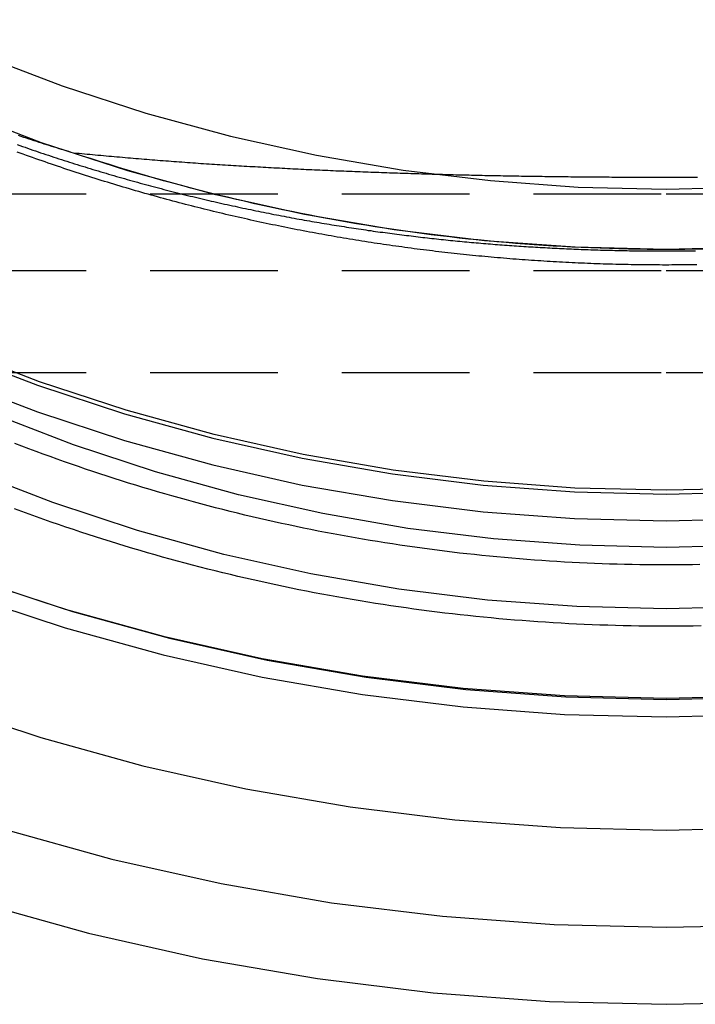
# Model space of a CAD drawing. Extents: x 1363 to 2081, y -69 to 415.
# Drawn here: x 1922 to 1936, y 293 to 313 of the extents above; entities that cross this region are included whole.
import ezdxf

# ---------------------------------------------------------------- set-up
doc = ezdxf.new("R2010")
doc.units = 0
doc.header["$LTSCALE"] = 10
doc.linetypes.add('VERDECKT', pattern=[0.375, 0.25, -0.125])
doc.layers.get('0').update_dxf_attribs({"linetype": 'CONTINUOUS'})
doc.layers.add('STEMPEL', color=3, linetype='CONTINUOUS')

# ---------------------------------------------------------------- blocks, each defined once
blk = doc.blocks.new('A$C79955547')
at = {"color": 1, "linetype": 'VERDECKT', "extrusion": (-2e-16, 1, -2e-16)}
for p, q in [((-383.015, -46.514), (-354.17, -46.514)), ((-354.17, -46.514), (-325.326, -46.514)), ((-383.015, -48.014), (-354.17, -48.014)), ((-354.17, -48.014), (-325.326, -48.014)), ((-383.015, -50.014), (-354.17, -50.014)), ((-354.17, -50.014), (-325.326, -50.014))]:
    blk.add_line(p, q, dxfattribs=at)
at = {"color": 1, "linetype": 'VERDECKT'}
for points in [[(-367.668, -60.379, 0), (-365.469, -60.987, 0), (-363.242, -61.486, 0), (-360.993, -61.876, 0), (-358.728, -62.155, 0), (-356.452, -62.323, 0), (-354.17, -62.379, 0), (-351.889, -62.323, 0), (-349.612, -62.155, 0), (-347.347, -61.876, 0), (-345.098, -61.486, 0), (-342.872, -60.987, 0), (-340.672, -60.379, 0), (-338.505, -59.664, 0)], [(-367.668, -60.379, 0), (-365.469, -60.987, 0), (-363.242, -61.486, 0), (-360.993, -61.876, 0), (-358.728, -62.155, 0), (-356.452, -62.323, 0), (-354.17, -62.379, 0), (-351.889, -62.323, 0), (-349.612, -62.155, 0), (-347.347, -61.876, 0), (-345.098, -61.486, 0), (-342.872, -60.987, 0), (-340.672, -60.379, 0), (-338.505, -59.664, 0)], [(-367.124, -58.953, 0), (-365.013, -59.536, 0), (-362.876, -60.016, 0), (-360.718, -60.39, 0), (-358.544, -60.657, 0), (-356.36, -60.818, 0), (-354.17, -60.872, 0), (-351.981, -60.818, 0), (-349.796, -60.657, 0), (-347.622, -60.39, 0), (-345.464, -60.016, 0), (-343.327, -59.536, 0), (-341.216, -58.953, 0), (-339.137, -58.267, 0)], [(-367.124, -58.953, 0), (-365.013, -59.536, 0), (-362.876, -60.016, 0), (-360.718, -60.39, 0), (-358.544, -60.657, 0), (-356.36, -60.818, 0), (-354.17, -60.872, 0), (-351.981, -60.818, 0), (-349.796, -60.657, 0), (-347.622, -60.39, 0), (-345.464, -60.016, 0), (-343.327, -59.536, 0), (-341.216, -58.953, 0), (-339.137, -58.267, 0)], [(-368.368, -56.51, 0), (-366.404, -57.158, 0), (-364.41, -57.709, 0), (-362.392, -58.162, 0), (-360.354, -58.515, 0), (-358.301, -58.768, 0), (-356.238, -58.92, 0), (-354.17, -58.97, 0), (-352.102, -58.92, 0), (-350.039, -58.768, 0), (-347.986, -58.515, 0), (-345.948, -58.162, 0), (-343.93, -57.709, 0), (-341.937, -57.158, 0), (-339.972, -56.51, 0)], [(-367.814, -54.023, 0), (-365.927, -54.645, 0), (-364.011, -55.175, 0), (-362.071, -55.61, 0), (-360.113, -55.949, 0), (-358.14, -56.192, 0), (-356.157, -56.338, 0), (-354.17, -56.387, 0), (-352.183, -56.338, 0), (-350.2, -56.192, 0), (-348.228, -55.949, 0), (-346.269, -55.61, 0), (-344.329, -55.175, 0), (-342.414, -54.645, 0), (-340.526, -54.023, 0), (-338.671, -53.308, 0)], [(-367.814, -54.023, 0), (-365.927, -54.645, 0), (-364.011, -55.175, 0), (-362.071, -55.61, 0), (-360.113, -55.949, 0), (-358.14, -56.192, 0), (-356.157, -56.338, 0), (-354.17, -56.387, 0), (-352.183, -56.338, 0), (-350.2, -56.192, 0), (-348.228, -55.949, 0), (-346.269, -55.61, 0), (-344.329, -55.175, 0), (-342.414, -54.645, 0), (-340.526, -54.023, 0), (-338.671, -53.308, 0)], [(-367.814, -54.389, 0), (-365.927, -55.012, 0), (-364.011, -55.541, 0), (-362.071, -55.976, 0), (-360.113, -56.316, 0), (-358.14, -56.559, 0), (-356.157, -56.705, 0), (-354.17, -56.753, 0), (-352.183, -56.705, 0), (-350.2, -56.559, 0), (-348.228, -56.316, 0), (-346.269, -55.976, 0), (-344.329, -55.541, 0), (-342.414, -55.012, 0), (-340.526, -54.389, 0), (-338.671, -53.675, 0)], [(-367.814, -54.389, 0), (-365.927, -55.012, 0), (-364.011, -55.541, 0), (-362.071, -55.976, 0), (-360.113, -56.316, 0), (-358.14, -56.559, 0), (-356.157, -56.705, 0), (-354.17, -56.753, 0), (-352.183, -56.705, 0), (-350.2, -56.559, 0), (-348.228, -56.316, 0), (-346.269, -55.976, 0), (-344.329, -55.541, 0), (-342.414, -55.012, 0), (-340.526, -54.389, 0), (-338.671, -53.675, 0)], [(-354.17, -47.605, 0), (-355.95, -47.562, 0), (-357.725, -47.433, 0), (-359.492, -47.218, 0), (-361.246, -46.918, 0), (-362.983, -46.534, 0), (-364.699, -46.066, 0), (-366.389, -45.516, 0), (-368.05, -44.885, 0)], [(-340.29, -44.885, 0), (-341.951, -45.516, 0), (-343.641, -46.066, 0), (-345.357, -46.534, 0), (-347.094, -46.918, 0), (-348.848, -47.218, 0), (-350.615, -47.433, 0), (-352.39, -47.562, 0), (-354.17, -47.605, 0)], [(-367.646, -54.076, 0), (-365.782, -54.691, 0), (-363.889, -55.214, 0), (-361.974, -55.643, 0), (-360.039, -55.979, 0), (-358.091, -56.219, 0), (-356.133, -56.363, 0), (-354.17, -56.411, 0), (-352.207, -56.363, 0), (-350.249, -56.219, 0), (-348.301, -55.979, 0), (-346.367, -55.643, 0), (-344.451, -55.214, 0), (-342.559, -54.691, 0), (-340.695, -54.076, 0), (-338.863, -53.37, 0)], [(-354.17, -46.423, 0), (-352.449, -46.382, 0), (-350.733, -46.257, 0), (-349.024, -46.049, 0), (-347.328, -45.759, 0), (-345.649, -45.388, 0), (-343.99, -44.936, 0), (-342.355, -44.404, 0), (-340.749, -43.794, 0), (-339.175, -43.106, 0)], [(-367.591, -43.794, 0), (-365.985, -44.404, 0), (-364.351, -44.936, 0), (-362.692, -45.388, 0), (-361.012, -45.759, 0), (-359.316, -46.049, 0), (-357.608, -46.257, 0), (-355.891, -46.382, 0), (-354.17, -46.423, 0)], [(-368.138, -49.618, 0), (-366.467, -50.262, 0), (-364.766, -50.823, 0), (-363.039, -51.3, 0), (-361.291, -51.692, 0), (-359.526, -51.998, 0), (-357.748, -52.217, 0), (-355.961, -52.349, 0), (-354.17, -52.392, 0), (-352.379, -52.349, 0), (-350.593, -52.217, 0), (-348.815, -51.998, 0), (-347.049, -51.692, 0), (-345.301, -51.3, 0), (-343.575, -50.823, 0), (-341.874, -50.262, 0), (-340.202, -49.618, 0)], [(-354.17, -52.318, 0), (-355.956, -52.274, 0), (-357.738, -52.142, 0), (-359.511, -51.924, 0), (-361.271, -51.619, 0), (-363.014, -51.228, 0), (-364.736, -50.752, 0), (-366.432, -50.193, 0), (-368.099, -49.551, 0)], [(-340.242, -49.551, 0), (-341.908, -50.193, 0), (-343.605, -50.752, 0), (-345.326, -51.228, 0), (-347.07, -51.619, 0), (-348.83, -51.924, 0), (-350.603, -52.142, 0), (-352.384, -52.274, 0), (-354.17, -52.318, 0)], [(-368.138, -50.141, 0), (-366.467, -50.785, 0), (-364.766, -51.346, 0), (-363.039, -51.823, 0), (-361.291, -52.215, 0), (-359.526, -52.521, 0), (-357.748, -52.74, 0), (-355.961, -52.872, 0), (-354.17, -52.916, 0), (-352.379, -52.872, 0), (-350.593, -52.74, 0), (-348.815, -52.521, 0), (-347.049, -52.215, 0), (-345.301, -51.823, 0), (-343.575, -51.346, 0), (-341.874, -50.785, 0), (-340.202, -50.141, 0)], [(-354.17, -54.638, 0), (-355.918, -54.595, 0), (-357.662, -54.467, 0), (-359.397, -54.253, 0), (-361.12, -53.955, 0), (-362.826, -53.572, 0), (-364.511, -53.106, 0), (-366.171, -52.558, 0), (-367.802, -51.93, 0)], [(-338.939, -51.222, 0), (-340.538, -51.93, 0), (-342.169, -52.558, 0), (-343.829, -53.106, 0), (-345.514, -53.572, 0), (-347.22, -53.955, 0), (-348.943, -54.253, 0), (-350.679, -54.467, 0), (-352.422, -54.595, 0), (-354.17, -54.638, 0)], [(-354.17, -53.435, 0), (-355.859, -53.394, 0), (-357.544, -53.27, 0), (-359.22, -53.063, 0), (-360.885, -52.775, 0), (-362.533, -52.405, 0), (-364.161, -51.955, 0), (-365.765, -51.426, 0), (-367.342, -50.819, 0)], [(-339.454, -50.135, 0), (-340.999, -50.819, 0), (-342.575, -51.426, 0), (-344.179, -51.955, 0), (-345.807, -52.405, 0), (-347.455, -52.775, 0), (-349.12, -53.063, 0), (-350.797, -53.27, 0), (-352.481, -53.394, 0), (-354.17, -53.435, 0)], [(-353.433, -47.597, 0), (-353.617, -47.601, 0), (-353.802, -47.603, 0), (-353.986, -47.604, 0), (-354.17, -47.605, 0), (-354.354, -47.604, 0), (-354.539, -47.603, 0), (-354.723, -47.601, 0), (-354.907, -47.597, 0), (-355.092, -47.593, 0), (-355.276, -47.588, 0), (-355.46, -47.582, 0), (-355.644, -47.575, 0), (-355.829, -47.567, 0), (-356.013, -47.558, 0), (-356.197, -47.548, 0), (-356.381, -47.538, 0), (-356.565, -47.526, 0), (-356.749, -47.514, 0), (-356.932, -47.5, 0), (-357.116, -47.486, 0), (-357.3, -47.471, 0), (-357.484, -47.454, 0), (-357.667, -47.437, 0), (-357.85, -47.419, 0), (-358.034, -47.4, 0), (-358.217, -47.38, 0), (-358.4, -47.359, 0), (-358.583, -47.337, 0), (-358.766, -47.315, 0), (-358.949, -47.291, 0), (-359.132, -47.266, 0), (-359.314, -47.241, 0), (-359.497, -47.215, 0), (-359.679, -47.187, 0), (-359.861, -47.159, 0), (-360.043, -47.13, 0), (-360.225, -47.1, 0), (-360.407, -47.069, 0), (-360.588, -47.037, 0), (-360.77, -47.004, 0), (-360.951, -46.97, 0), (-361.132, -46.936, 0), (-361.313, -46.9, 0), (-361.493, -46.864, 0), (-361.674, -46.826, 0), (-361.854, -46.788, 0), (-362.034, -46.749, 0), (-362.214, -46.709, 0), (-362.394, -46.668, 0), (-362.573, -46.626, 0), (-362.753, -46.583, 0), (-362.932, -46.539, 0), (-363.11, -46.494, 0), (-363.289, -46.449, 0), (-363.467, -46.403, 0), (-363.646, -46.355, 0), (-363.823, -46.307, 0), (-364.001, -46.258, 0), (-364.178, -46.208, 0), (-364.356, -46.157, 0), (-364.532, -46.105, 0), (-364.709, -46.052, 0), (-364.885, -45.999, 0), (-365.061, -45.944, 0), (-365.237, -45.889, 0), (-365.413, -45.833, 0), (-365.588, -45.775, 0), (-365.763, -45.717, 0)]]:
    blk.add_polyline3d(points, dxfattribs=at)
at = {"color": 1}
for points in [[(-353.485, -54.972, 0), (-353.637, -54.975, 0), (-353.789, -54.977, 0), (-353.942, -54.978, 0), (-354.094, -54.979, 0), (-354.246, -54.979, 0), (-354.399, -54.978, 0), (-354.551, -54.977, 0), (-354.703, -54.975, 0), (-354.855, -54.972, 0), (-355.008, -54.969, 0), (-355.16, -54.965, 0), (-355.312, -54.961, 0), (-355.464, -54.956, 0), (-355.617, -54.95, 0), (-355.769, -54.943, 0), (-355.921, -54.936, 0), (-356.073, -54.929, 0), (-356.225, -54.92, 0), (-356.377, -54.911, 0), (-356.529, -54.902, 0), (-356.681, -54.892, 0), (-356.833, -54.881, 0), (-356.985, -54.87, 0), (-357.137, -54.857, 0), (-357.288, -54.845, 0), (-357.44, -54.831, 0), (-357.592, -54.817, 0), (-357.743, -54.803, 0), (-357.895, -54.787, 0), (-358.046, -54.772, 0), (-358.198, -54.755, 0), (-358.349, -54.738, 0), (-358.5, -54.72, 0), (-358.651, -54.702, 0), (-358.802, -54.683, 0), (-358.953, -54.663, 0), (-359.104, -54.643, 0), (-359.255, -54.622, 0), (-359.406, -54.6, 0), (-359.557, -54.578, 0), (-359.707, -54.555, 0), (-359.858, -54.532, 0), (-360.008, -54.508, 0), (-360.158, -54.483, 0), (-360.309, -54.458, 0), (-360.459, -54.432, 0), (-360.609, -54.406, 0), (-360.758, -54.378, 0), (-360.908, -54.351, 0), (-361.058, -54.322, 0), (-361.207, -54.293, 0), (-361.357, -54.264, 0), (-361.506, -54.233, 0), (-361.655, -54.202, 0), (-361.804, -54.171, 0), (-361.953, -54.139, 0), (-362.102, -54.106, 0), (-362.25, -54.073, 0), (-362.399, -54.039, 0), (-362.547, -54.004, 0), (-362.695, -53.969, 0), (-362.843, -53.933, 0), (-362.991, -53.897, 0), (-363.139, -53.86, 0), (-363.286, -53.822, 0), (-363.434, -53.784, 0), (-363.581, -53.745, 0), (-363.728, -53.705, 0), (-363.875, -53.665, 0), (-364.022, -53.624, 0), (-364.168, -53.583, 0), (-364.314, -53.541, 0), (-364.461, -53.498, 0), (-364.607, -53.455, 0), (-364.753, -53.411, 0), (-364.898, -53.367, 0), (-365.044, -53.322, 0), (-365.189, -53.276, 0), (-365.334, -53.23, 0), (-365.479, -53.183, 0), (-365.624, -53.136, 0), (-365.768, -53.088, 0), (-365.912, -53.039, 0), (-366.057, -52.99, 0), (-366.2, -52.94, 0), (-366.344, -52.889, 0), (-366.488, -52.838, 0), (-366.631, -52.786, 0), (-366.774, -52.734, 0), (-366.917, -52.681, 0)], [(-353.507, -53.772, 0), (-353.655, -53.775, 0), (-353.802, -53.777, 0), (-353.949, -53.778, 0), (-354.097, -53.779, 0), (-354.244, -53.779, 0), (-354.391, -53.778, 0), (-354.538, -53.777, 0), (-354.686, -53.775, 0), (-354.833, -53.772, 0), (-354.98, -53.769, 0), (-355.127, -53.766, 0), (-355.275, -53.761, 0), (-355.422, -53.756, 0), (-355.569, -53.751, 0), (-355.716, -53.745, 0), (-355.863, -53.738, 0), (-356.01, -53.73, 0), (-356.157, -53.722, 0), (-356.304, -53.714, 0), (-356.451, -53.705, 0), (-356.598, -53.695, 0), (-356.745, -53.684, 0), (-356.892, -53.673, 0), (-357.039, -53.661, 0), (-357.186, -53.649, 0), (-357.333, -53.636, 0), (-357.479, -53.623, 0), (-357.626, -53.608, 0), (-357.772, -53.594, 0), (-357.919, -53.578, 0), (-358.065, -53.562, 0), (-358.212, -53.546, 0), (-358.358, -53.529, 0), (-358.504, -53.511, 0), (-358.65, -53.492, 0), (-358.796, -53.473, 0), (-358.942, -53.454, 0), (-359.088, -53.434, 0), (-359.234, -53.413, 0), (-359.38, -53.391, 0), (-359.525, -53.369, 0), (-359.671, -53.347, 0), (-359.816, -53.323, 0), (-359.962, -53.3, 0), (-360.107, -53.275, 0), (-360.252, -53.25, 0), (-360.397, -53.224, 0), (-360.542, -53.198, 0), (-360.687, -53.171, 0), (-360.831, -53.144, 0), (-360.976, -53.116, 0), (-361.12, -53.087, 0), (-361.265, -53.058, 0), (-361.409, -53.028, 0), (-361.553, -52.997, 0), (-361.697, -52.966, 0), (-361.841, -52.935, 0), (-361.985, -52.903, 0), (-362.128, -52.87, 0), (-362.272, -52.836, 0), (-362.415, -52.802, 0), (-362.558, -52.767, 0), (-362.701, -52.732, 0), (-362.844, -52.696, 0), (-362.987, -52.66, 0), (-363.129, -52.623, 0), (-363.272, -52.585, 0), (-363.414, -52.547, 0), (-363.556, -52.508, 0), (-363.698, -52.469, 0), (-363.839, -52.429, 0), (-363.981, -52.388, 0), (-364.122, -52.347, 0), (-364.264, -52.305, 0), (-364.405, -52.263, 0), (-364.546, -52.22, 0), (-364.686, -52.176, 0), (-364.827, -52.132, 0), (-364.967, -52.087, 0), (-365.107, -52.042, 0), (-365.247, -51.996, 0), (-365.387, -51.95, 0), (-365.527, -51.903, 0), (-365.666, -51.855, 0), (-365.805, -51.807, 0), (-365.944, -51.758, 0), (-366.083, -51.709, 0), (-366.221, -51.658, 0), (-366.36, -51.608, 0), (-366.498, -51.557, 0), (-366.636, -51.505, 0), (-366.773, -51.453, 0), (-366.911, -51.4, 0)], [(-365.763, -45.717, 0), (-365.809, -45.704, 0), (-365.856, -45.69, 0), (-365.903, -45.675, 0), (-365.95, -45.661, 0), (-365.998, -45.647, 0), (-366.045, -45.632, 0), (-366.093, -45.617, 0), (-366.141, -45.602, 0), (-366.19, -45.587, 0), (-366.238, -45.572, 0), (-366.287, -45.556, 0), (-366.336, -45.541, 0), (-366.385, -45.525, 0), (-366.435, -45.509, 0), (-366.484, -45.493, 0), (-366.534, -45.477, 0), (-366.584, -45.461, 0), (-366.635, -45.444, 0), (-366.685, -45.427, 0), (-366.736, -45.41, 0), (-366.787, -45.394, 0), (-366.838, -45.376, 0)], [(-366.867, -45.551, 0), (-366.816, -45.569, 0), (-366.765, -45.587, 0), (-366.714, -45.605, 0), (-366.663, -45.623, 0), (-366.612, -45.64, 0), (-366.561, -45.658, 0), (-366.51, -45.675, 0), (-366.459, -45.692, 0), (-366.408, -45.71, 0), (-366.357, -45.727, 0), (-366.306, -45.744, 0), (-366.255, -45.761, 0), (-366.204, -45.778, 0), (-366.153, -45.795, 0), (-366.102, -45.811, 0), (-366.051, -45.828, 0), (-366, -45.845, 0), (-365.948, -45.861, 0), (-365.897, -45.877, 0), (-365.846, -45.894, 0), (-365.795, -45.91, 0), (-365.744, -45.926, 0), (-365.693, -45.942, 0), (-365.641, -45.958, 0), (-365.59, -45.974, 0), (-365.539, -45.99, 0), (-365.488, -46.006, 0), (-365.437, -46.022, 0), (-365.385, -46.037, 0), (-365.334, -46.053, 0), (-365.283, -46.068, 0), (-365.231, -46.084, 0), (-365.18, -46.099, 0), (-365.129, -46.114, 0), (-365.078, -46.129, 0), (-365.026, -46.144, 0), (-364.975, -46.159, 0), (-364.924, -46.174, 0), (-364.872, -46.189, 0), (-364.821, -46.203, 0), (-364.769, -46.218, 0), (-364.718, -46.233, 0), (-364.667, -46.247, 0), (-364.615, -46.261, 0), (-364.564, -46.276, 0), (-364.512, -46.29, 0), (-364.461, -46.304, 0), (-364.409, -46.318, 0), (-364.358, -46.332, 0), (-364.306, -46.346, 0), (-364.255, -46.36, 0), (-364.203, -46.374, 0), (-364.152, -46.387, 0), (-364.1, -46.401, 0), (-364.049, -46.414, 0), (-363.997, -46.428, 0), (-363.946, -46.441, 0), (-363.894, -46.454, 0), (-363.843, -46.468, 0), (-363.791, -46.481, 0), (-363.739, -46.494, 0), (-363.688, -46.507, 0), (-363.636, -46.52, 0), (-363.585, -46.532, 0), (-363.533, -46.545, 0), (-363.481, -46.558, 0), (-363.43, -46.57, 0), (-363.378, -46.583, 0), (-363.326, -46.595, 0), (-363.274, -46.608, 0), (-363.223, -46.62, 0), (-363.171, -46.632, 0), (-363.119, -46.644, 0), (-363.068, -46.656, 0), (-363.016, -46.668, 0), (-362.964, -46.68, 0), (-362.912, -46.692, 0), (-362.861, -46.703, 0), (-362.809, -46.715, 0), (-362.758, -46.726, 0), (-362.707, -46.738, 0), (-362.655, -46.749, 0), (-362.604, -46.76, 0), (-362.553, -46.771, 0), (-362.502, -46.782, 0), (-362.451, -46.793, 0), (-362.4, -46.804, 0), (-362.349, -46.815, 0), (-362.298, -46.825, 0), (-362.248, -46.836, 0), (-362.197, -46.846, 0), (-362.146, -46.857, 0), (-362.096, -46.867, 0), (-362.045, -46.877, 0), (-361.995, -46.887, 0), (-361.945, -46.897, 0), (-361.895, -46.907, 0), (-361.845, -46.917, 0), (-361.794, -46.927, 0), (-361.744, -46.936, 0), (-361.695, -46.946, 0), (-361.645, -46.955, 0), (-361.595, -46.965, 0), (-361.545, -46.974, 0), (-361.496, -46.983, 0), (-361.446, -46.992, 0), (-361.397, -47.002, 0), (-361.347, -47.011, 0), (-361.298, -47.019, 0), (-361.249, -47.028, 0), (-361.2, -47.037, 0), (-361.15, -47.046, 0), (-361.101, -47.054, 0), (-361.053, -47.063, 0), (-361.004, -47.071, 0), (-360.955, -47.079, 0), (-360.906, -47.088, 0), (-360.858, -47.096, 0), (-360.809, -47.104, 0), (-360.761, -47.112, 0), (-360.712, -47.12, 0), (-360.664, -47.128, 0), (-360.616, -47.136, 0), (-360.567, -47.143, 0), (-360.519, -47.151, 0), (-360.471, -47.158, 0), (-360.423, -47.166, 0), (-360.376, -47.173, 0), (-360.328, -47.181, 0), (-360.28, -47.188, 0), (-360.232, -47.195, 0), (-360.185, -47.202, 0), (-360.137, -47.209, 0), (-360.09, -47.216, 0), (-360.043, -47.223, 0), (-359.996, -47.23, 0), (-359.948, -47.236, 0), (-359.901, -47.243, 0), (-359.854, -47.25, 0), (-359.807, -47.256, 0), (-359.761, -47.263, 0), (-359.714, -47.269, 0), (-359.667, -47.275, 0), (-359.621, -47.282, 0), (-359.574, -47.288, 0), (-359.528, -47.294, 0), (-359.481, -47.3, 0), (-359.435, -47.306, 0), (-359.389, -47.312, 0), (-359.343, -47.317, 0), (-359.297, -47.323, 0), (-359.251, -47.329, 0), (-359.205, -47.334, 0), (-359.159, -47.34, 0), (-359.114, -47.346, 0), (-359.068, -47.351, 0), (-359.023, -47.356, 0), (-358.977, -47.362, 0), (-358.932, -47.367, 0), (-358.887, -47.372, 0), (-358.841, -47.377, 0), (-358.796, -47.382, 0), (-358.751, -47.387, 0), (-358.706, -47.392, 0), (-358.66, -47.397, 0), (-358.615, -47.402, 0), (-358.57, -47.407, 0), (-358.524, -47.412, 0), (-358.479, -47.416, 0), (-358.433, -47.421, 0), (-358.388, -47.426, 0), (-358.342, -47.43, 0), (-358.296, -47.435, 0), (-358.25, -47.439, 0), (-358.205, -47.444, 0), (-358.159, -47.448, 0), (-358.113, -47.452, 0), (-358.067, -47.456, 0), (-358.021, -47.461, 0), (-357.975, -47.465, 0), (-357.929, -47.469, 0), (-357.883, -47.473, 0), (-357.837, -47.477, 0), (-357.791, -47.481, 0), (-357.745, -47.485, 0), (-357.699, -47.489, 0), (-357.652, -47.493, 0), (-357.606, -47.496, 0), (-357.56, -47.5, 0), (-357.514, -47.504, 0), (-357.467, -47.508, 0), (-357.421, -47.511, 0), (-357.374, -47.515, 0), (-357.328, -47.518, 0), (-357.282, -47.522, 0), (-357.235, -47.525, 0), (-357.189, -47.528, 0), (-357.142, -47.531, 0), (-357.096, -47.535, 0), (-357.049, -47.538, 0), (-357.003, -47.541, 0), (-356.956, -47.544, 0), (-356.91, -47.547, 0), (-356.863, -47.55, 0), (-356.816, -47.553, 0), (-356.77, -47.556, 0), (-356.723, -47.559, 0), (-356.676, -47.561, 0), (-356.63, -47.564, 0), (-356.583, -47.566, 0), (-356.536, -47.569, 0), (-356.49, -47.572, 0), (-356.443, -47.574, 0), (-356.396, -47.577, 0), (-356.349, -47.579, 0), (-356.302, -47.581, 0), (-356.256, -47.584, 0), (-356.209, -47.586, 0), (-356.162, -47.588, 0), (-356.115, -47.59, 0), (-356.068, -47.592, 0), (-356.021, -47.594, 0), (-355.974, -47.596, 0), (-355.927, -47.598, 0), (-355.88, -47.6, 0), (-355.833, -47.602, 0), (-355.785, -47.604, 0), (-355.738, -47.605, 0), (-355.691, -47.607, 0), (-355.644, -47.609, 0), (-355.596, -47.61, 0), (-355.549, -47.612, 0), (-355.502, -47.613, 0), (-355.454, -47.615, 0), (-355.407, -47.616, 0), (-355.359, -47.617, 0), (-355.312, -47.619, 0), (-355.264, -47.62, 0), (-355.217, -47.621, 0), (-355.169, -47.622, 0), (-355.122, -47.623, 0), (-355.074, -47.624, 0), (-355.026, -47.625, 0), (-354.979, -47.626, 0), (-354.931, -47.627, 0), (-354.884, -47.628, 0), (-354.836, -47.628, 0), (-354.788, -47.629, 0), (-354.741, -47.63, 0), (-354.693, -47.63, 0), (-354.646, -47.631, 0), (-354.598, -47.631, 0), (-354.55, -47.632, 0), (-354.503, -47.632, 0), (-354.455, -47.633, 0), (-354.407, -47.633, 0), (-354.36, -47.633, 0), (-354.312, -47.633, 0), (-354.264, -47.633, 0), (-354.217, -47.633, 0), (-354.169, -47.633, 0), (-354.121, -47.633, 0), (-354.073, -47.633, 0), (-354.025, -47.633, 0), (-353.977, -47.633, 0), (-353.93, -47.633, 0), (-353.882, -47.633, 0), (-353.834, -47.632, 0), (-353.787, -47.632, 0), (-353.739, -47.631, 0), (-353.691, -47.631, 0), (-353.644, -47.63, 0), (-353.596, -47.63, 0)], [(-353.565, -47.904, 0), (-353.626, -47.905, 0), (-353.687, -47.906, 0), (-353.748, -47.906, 0), (-353.809, -47.907, 0), (-353.871, -47.907, 0), (-353.932, -47.908, 0), (-353.993, -47.908, 0), (-354.054, -47.908, 0), (-354.115, -47.909, 0), (-354.176, -47.909, 0), (-354.238, -47.909, 0), (-354.299, -47.908, 0), (-354.36, -47.908, 0), (-354.421, -47.908, 0), (-354.483, -47.907, 0), (-354.544, -47.907, 0), (-354.605, -47.906, 0), (-354.666, -47.906, 0), (-354.727, -47.905, 0), (-354.788, -47.904, 0), (-354.85, -47.903, 0), (-354.911, -47.901, 0), (-354.972, -47.9, 0), (-355.033, -47.899, 0), (-355.094, -47.898, 0), (-355.155, -47.896, 0), (-355.216, -47.894, 0), (-355.277, -47.893, 0), (-355.338, -47.891, 0), (-355.399, -47.889, 0), (-355.46, -47.887, 0), (-355.521, -47.885, 0), (-355.582, -47.883, 0), (-355.643, -47.88, 0), (-355.704, -47.878, 0), (-355.765, -47.875, 0), (-355.826, -47.873, 0), (-355.887, -47.87, 0), (-355.949, -47.867, 0), (-356.01, -47.864, 0), (-356.071, -47.861, 0), (-356.132, -47.858, 0), (-356.193, -47.855, 0), (-356.254, -47.852, 0), (-356.315, -47.849, 0), (-356.376, -47.845, 0), (-356.437, -47.842, 0), (-356.498, -47.838, 0), (-356.559, -47.834, 0), (-356.619, -47.83, 0), (-356.68, -47.826, 0), (-356.741, -47.822, 0), (-356.802, -47.818, 0), (-356.863, -47.814, 0), (-356.924, -47.809, 0), (-356.985, -47.805, 0), (-357.045, -47.8, 0), (-357.106, -47.796, 0), (-357.167, -47.791, 0), (-357.228, -47.786, 0), (-357.288, -47.781, 0), (-357.349, -47.776, 0), (-357.41, -47.771, 0), (-357.47, -47.766, 0), (-357.531, -47.761, 0), (-357.591, -47.755, 0), (-357.652, -47.75, 0), (-357.713, -47.744, 0), (-357.773, -47.738, 0), (-357.834, -47.733, 0), (-357.894, -47.727, 0), (-357.955, -47.721, 0), (-358.015, -47.715, 0), (-358.075, -47.709, 0), (-358.136, -47.702, 0), (-358.196, -47.696, 0), (-358.257, -47.689, 0), (-358.317, -47.683, 0), (-358.377, -47.676, 0), (-358.438, -47.669, 0), (-358.498, -47.663, 0), (-358.558, -47.656, 0), (-358.618, -47.649, 0), (-358.679, -47.641, 0), (-358.739, -47.634, 0), (-358.799, -47.627, 0), (-358.859, -47.619, 0), (-358.919, -47.612, 0), (-358.979, -47.604, 0), (-359.04, -47.597, 0), (-359.1, -47.589, 0), (-359.16, -47.581, 0), (-359.22, -47.573, 0), (-359.28, -47.565, 0), (-359.34, -47.556, 0), (-359.4, -47.548, 0), (-359.46, -47.54, 0), (-359.52, -47.531, 0), (-359.58, -47.523, 0), (-359.64, -47.514, 0), (-359.7, -47.505, 0), (-359.76, -47.496, 0), (-359.82, -47.487, 0), (-359.881, -47.478, 0), (-359.941, -47.469, 0), (-360.001, -47.46, 0), (-360.061, -47.45, 0), (-360.121, -47.441, 0), (-360.181, -47.431, 0), (-360.242, -47.421, 0), (-360.302, -47.412, 0), (-360.362, -47.402, 0), (-360.422, -47.392, 0), (-360.483, -47.382, 0), (-360.543, -47.371, 0), (-360.603, -47.361, 0), (-360.664, -47.35, 0), (-360.724, -47.34, 0), (-360.784, -47.329, 0), (-360.845, -47.318, 0), (-360.905, -47.307, 0), (-360.966, -47.297, 0), (-361.026, -47.285, 0), (-361.087, -47.274, 0), (-361.147, -47.263, 0), (-361.208, -47.252, 0), (-361.268, -47.24, 0), (-361.328, -47.228, 0), (-361.389, -47.217, 0), (-361.45, -47.205, 0), (-361.51, -47.193, 0), (-361.571, -47.181, 0), (-361.631, -47.169, 0), (-361.692, -47.156, 0), (-361.752, -47.144, 0), (-361.813, -47.132, 0), (-361.874, -47.119, 0), (-361.934, -47.106, 0), (-361.995, -47.093, 0), (-362.056, -47.081, 0), (-362.116, -47.067, 0), (-362.177, -47.054, 0), (-362.238, -47.041, 0), (-362.298, -47.028, 0), (-362.359, -47.014, 0), (-362.42, -47.001, 0), (-362.48, -46.987, 0), (-362.541, -46.973, 0), (-362.602, -46.959, 0), (-362.663, -46.945, 0), (-362.723, -46.931, 0), (-362.784, -46.917, 0), (-362.845, -46.902, 0), (-362.906, -46.888, 0), (-362.967, -46.873, 0), (-363.027, -46.859, 0), (-363.088, -46.844, 0), (-363.149, -46.829, 0), (-363.21, -46.814, 0), (-363.271, -46.799, 0), (-363.332, -46.783, 0), (-363.392, -46.768, 0), (-363.453, -46.752, 0), (-363.514, -46.737, 0), (-363.575, -46.721, 0), (-363.636, -46.705, 0), (-363.697, -46.689, 0), (-363.758, -46.673, 0), (-363.819, -46.657, 0), (-363.88, -46.641, 0), (-363.941, -46.624, 0), (-364.002, -46.608, 0), (-364.063, -46.591, 0), (-364.123, -46.574, 0), (-364.184, -46.557, 0), (-364.245, -46.541, 0), (-364.306, -46.523, 0), (-364.367, -46.506, 0), (-364.428, -46.489, 0), (-364.489, -46.471, 0), (-364.55, -46.454, 0), (-364.611, -46.436, 0), (-364.672, -46.418, 0), (-364.733, -46.4, 0), (-364.794, -46.382, 0), (-364.855, -46.364, 0), (-364.916, -46.346, 0), (-364.977, -46.327, 0), (-365.038, -46.309, 0), (-365.099, -46.29, 0), (-365.16, -46.272, 0), (-365.221, -46.253, 0), (-365.282, -46.234, 0), (-365.344, -46.215, 0), (-365.405, -46.195, 0), (-365.466, -46.176, 0), (-365.527, -46.156, 0), (-365.588, -46.137, 0), (-365.649, -46.117, 0), (-365.71, -46.097, 0), (-365.771, -46.077, 0), (-365.832, -46.057, 0), (-365.893, -46.037, 0), (-365.954, -46.017, 0), (-366.015, -45.996, 0), (-366.076, -45.975, 0), (-366.137, -45.955, 0), (-366.198, -45.934, 0), (-366.259, -45.913, 0), (-366.32, -45.892, 0), (-366.381, -45.871, 0), (-366.442, -45.849, 0), (-366.503, -45.828, 0), (-366.565, -45.806, 0), (-366.626, -45.785, 0), (-366.687, -45.763, 0), (-366.748, -45.741, 0), (-366.809, -45.719, 0), (-366.87, -45.697, 0)], [(-353.554, -46.195, 0), (-353.604, -46.195, 0), (-353.653, -46.195, 0), (-353.702, -46.195, 0), (-353.752, -46.195, 0), (-353.801, -46.195, 0), (-353.851, -46.196, 0), (-353.9, -46.196, 0), (-353.949, -46.196, 0), (-353.998, -46.196, 0), (-354.047, -46.196, 0), (-354.097, -46.196, 0), (-354.146, -46.196, 0), (-354.195, -46.196, 0), (-354.244, -46.196, 0), (-354.293, -46.196, 0), (-354.342, -46.196, 0), (-354.391, -46.196, 0), (-354.441, -46.196, 0), (-354.49, -46.196, 0), (-354.539, -46.195, 0), (-354.588, -46.195, 0), (-354.638, -46.195, 0), (-354.687, -46.195, 0), (-354.737, -46.195, 0), (-354.786, -46.195, 0), (-354.836, -46.195, 0), (-354.885, -46.194, 0), (-354.935, -46.194, 0), (-354.985, -46.194, 0), (-355.034, -46.194, 0), (-355.084, -46.194, 0), (-355.134, -46.193, 0), (-355.184, -46.193, 0), (-355.234, -46.193, 0), (-355.283, -46.192, 0), (-355.333, -46.192, 0), (-355.383, -46.192, 0), (-355.433, -46.191, 0), (-355.483, -46.191, 0), (-355.533, -46.191, 0), (-355.584, -46.19, 0), (-355.634, -46.19, 0), (-355.684, -46.189, 0), (-355.734, -46.189, 0), (-355.784, -46.188, 0), (-355.835, -46.188, 0), (-355.885, -46.188, 0), (-355.935, -46.187, 0), (-355.986, -46.187, 0), (-356.036, -46.186, 0), (-356.086, -46.185, 0), (-356.137, -46.185, 0), (-356.187, -46.184, 0), (-356.238, -46.184, 0), (-356.288, -46.183, 0), (-356.339, -46.182, 0), (-356.39, -46.182, 0), (-356.44, -46.181, 0), (-356.491, -46.181, 0), (-356.542, -46.18, 0), (-356.593, -46.179, 0), (-356.643, -46.178, 0), (-356.694, -46.178, 0), (-356.745, -46.177, 0), (-356.796, -46.176, 0), (-356.847, -46.175, 0), (-356.898, -46.175, 0), (-356.949, -46.174, 0), (-357, -46.173, 0), (-357.051, -46.172, 0), (-357.102, -46.171, 0), (-357.153, -46.17, 0), (-357.204, -46.169, 0), (-357.255, -46.169, 0), (-357.306, -46.168, 0), (-357.357, -46.167, 0), (-357.409, -46.166, 0), (-357.46, -46.165, 0), (-357.511, -46.164, 0), (-357.562, -46.163, 0), (-357.614, -46.162, 0), (-357.665, -46.161, 0), (-357.717, -46.16, 0), (-357.768, -46.158, 0), (-357.819, -46.157, 0), (-357.871, -46.156, 0), (-357.922, -46.155, 0), (-357.974, -46.154, 0), (-358.025, -46.153, 0), (-358.077, -46.152, 0), (-358.129, -46.15, 0), (-358.18, -46.149, 0), (-358.232, -46.148, 0), (-358.283, -46.147, 0), (-358.335, -46.145, 0), (-358.387, -46.144, 0), (-358.439, -46.143, 0), (-358.49, -46.141, 0), (-358.542, -46.14, 0), (-358.594, -46.139, 0), (-358.646, -46.137, 0), (-358.698, -46.136, 0), (-358.749, -46.134, 0), (-358.801, -46.133, 0), (-358.853, -46.131, 0), (-358.905, -46.13, 0), (-358.957, -46.128, 0), (-359.009, -46.127, 0), (-359.061, -46.125, 0), (-359.113, -46.124, 0), (-359.165, -46.122, 0), (-359.217, -46.12, 0), (-359.269, -46.119, 0), (-359.321, -46.117, 0), (-359.374, -46.115, 0), (-359.426, -46.114, 0), (-359.478, -46.112, 0), (-359.53, -46.11, 0), (-359.582, -46.109, 0), (-359.634, -46.107, 0), (-359.687, -46.105, 0), (-359.739, -46.103, 0), (-359.791, -46.101, 0), (-359.843, -46.099, 0), (-359.896, -46.097, 0), (-359.948, -46.096, 0), (-360, -46.094, 0), (-360.053, -46.092, 0), (-360.105, -46.09, 0), (-360.158, -46.088, 0), (-360.21, -46.086, 0), (-360.262, -46.084, 0), (-360.315, -46.081, 0), (-360.367, -46.079, 0), (-360.42, -46.077, 0), (-360.472, -46.075, 0), (-360.525, -46.073, 0), (-360.577, -46.071, 0), (-360.63, -46.069, 0), (-360.682, -46.066, 0), (-360.735, -46.064, 0), (-360.787, -46.062, 0), (-360.84, -46.059, 0), (-360.893, -46.057, 0), (-360.945, -46.055, 0), (-360.998, -46.052, 0), (-361.051, -46.05, 0), (-361.103, -46.048, 0), (-361.156, -46.045, 0), (-361.209, -46.043, 0), (-361.261, -46.04, 0), (-361.314, -46.038, 0), (-361.367, -46.035, 0), (-361.419, -46.032, 0), (-361.472, -46.03, 0), (-361.525, -46.027, 0), (-361.578, -46.025, 0), (-361.63, -46.022, 0), (-361.683, -46.019, 0), (-361.736, -46.016, 0), (-361.789, -46.014, 0), (-361.842, -46.011, 0), (-361.894, -46.008, 0), (-361.947, -46.005, 0), (-362, -46.002, 0), (-362.053, -45.999, 0), (-362.106, -45.996, 0), (-362.159, -45.993, 0), (-362.212, -45.99, 0), (-362.264, -45.987, 0), (-362.317, -45.984, 0), (-362.37, -45.981, 0), (-362.423, -45.978, 0), (-362.476, -45.975, 0), (-362.529, -45.972, 0), (-362.582, -45.969, 0), (-362.635, -45.965, 0), (-362.688, -45.962, 0), (-362.741, -45.959, 0), (-362.794, -45.956, 0), (-362.847, -45.952, 0), (-362.9, -45.949, 0), (-362.953, -45.946, 0), (-363.006, -45.942, 0), (-363.059, -45.939, 0), (-363.112, -45.935, 0), (-363.165, -45.932, 0), (-363.218, -45.928, 0), (-363.271, -45.925, 0), (-363.324, -45.921, 0), (-363.377, -45.917, 0), (-363.43, -45.913, 0), (-363.483, -45.91, 0), (-363.536, -45.906, 0), (-363.589, -45.902, 0), (-363.642, -45.898, 0), (-363.695, -45.895, 0), (-363.748, -45.891, 0), (-363.801, -45.887, 0), (-363.854, -45.883, 0), (-363.907, -45.879, 0), (-363.96, -45.875, 0), (-364.013, -45.871, 0), (-364.066, -45.867, 0), (-364.119, -45.863, 0), (-364.172, -45.858, 0), (-364.225, -45.854, 0), (-364.278, -45.85, 0), (-364.331, -45.846, 0), (-364.384, -45.842, 0), (-364.437, -45.837, 0), (-364.49, -45.833, 0), (-364.543, -45.828, 0), (-364.597, -45.824, 0), (-364.65, -45.82, 0), (-364.703, -45.815, 0), (-364.756, -45.811, 0), (-364.809, -45.806, 0), (-364.862, -45.801, 0), (-364.915, -45.797, 0), (-364.968, -45.792, 0), (-365.021, -45.787, 0), (-365.074, -45.783, 0), (-365.127, -45.778, 0), (-365.18, -45.773, 0), (-365.233, -45.768, 0), (-365.286, -45.763, 0), (-365.339, -45.758, 0), (-365.392, -45.753, 0), (-365.445, -45.748, 0), (-365.498, -45.743, 0), (-365.551, -45.738, 0), (-365.604, -45.733, 0), (-365.657, -45.728, 0), (-365.71, -45.723, 0), (-365.763, -45.717, 0)]]:
    blk.add_polyline3d(points, dxfattribs=at)

msp = doc.modelspace()

# ---------------------------------------------------------------- block references
at = {"layer": 'STEMPEL'}
msp.add_blockref('A$C79955547', (2289.099, 355.669, -70.824), dxfattribs=at)

doc.saveas('drawing.dxf')
